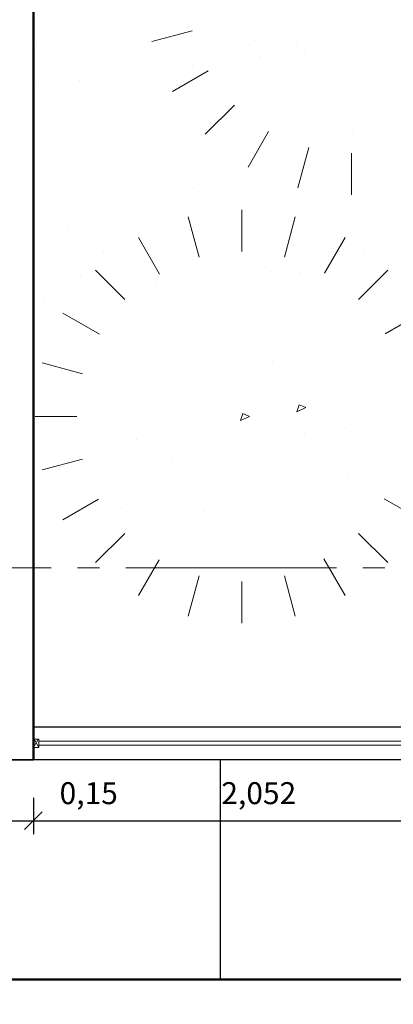
# Model space of a CAD drawing. Units: millimetres. Extents: x -415 to 0, y 25 to 58.
# Drawn here: x -346 to -344, y 30 to 34 of the extents above; entities that cross this region are included whole.
import ezdxf

# ---------------------------------------------------------------- set-up
doc = ezdxf.new("R2010")
doc.units = ezdxf.units.MM
doc.linetypes.add('ACAD_ISO04W100', pattern=[30, 24, -3, 0, -3])
doc.layers.add('cotas MARISOL', color=191, linetype='Continuous')
doc.layers.add('MATRIZ', color=7, linetype='Continuous')
doc.styles.add('ATTR', font='romans.shx', dxfattribs={"width": 0.8, "height": 0.470416})
doc.styles.get("Standard").update_dxf_attribs({"font": 'times.ttf'})
doc.dimstyles.new('ISO-25', dxfattribs={"dimtxt": 0.1, "dimasz": 0.08, "dimexe": 0.061, "dimexo": 0.173, "dimgap": 0.05, "dimtad": 1, "dimdec": 3, "dimtxsty": 'Standard', "dimblk": 'OBLIQUE', "dimcen": 0.1, "dimadec": 0, "dimazin": 0, "dimtfac": 1, "dimtdec": 3, "dimtmove": 0, "dimatfit": 3, "dimfxl": 0.1, "dimarcsym": 0})

# ---------------------------------------------------------------- blocks, each defined once
blk = doc.blocks.new('_Oblique')
at = {"color": 0, "linetype": 'ByBlock', "lineweight": -2}
blk.add_line((-0.5, -0.5), (0.5, 0.5), dxfattribs=at)
blk = doc.blocks.new('*D310')
at = {"color": 0, "lineweight": -2, "transparency": 16777216}
for p, q in [((-346.0987, 30.4683), (-346.0987, 30.3039)), ((-345.9487, 30.4683), (-345.9487, 30.3039)), ((-346.0987, 30.3649), (-345.9487, 30.3649)), ((-345.9487, 30.3649), (-345.5254, 30.3649))]:
    blk.add_line(p, q, dxfattribs=at)
at = {"layer": 'Defpoints', "color": 0, "lineweight": 25, "transparency": 16777216}
for p in [(-346.0987, 30.6413), (-345.9487, 30.6413), (-345.9487, 30.3649)]:
    blk.add_point(p, dxfattribs=at)
at = {"color": 0, "lineweight": -2, "transparency": 16777216, "xscale": 0.08, "yscale": 0.08, "zscale": 0.08, "rotation": 180}
blk.add_blockref('_Oblique', (-346.0987, 30.3649), dxfattribs=at)
at = {"color": 0, "lineweight": -2, "transparency": 16777216, "xscale": 0.08, "yscale": 0.08, "zscale": 0.08}
blk.add_blockref('_Oblique', (-345.9487, 30.3649), dxfattribs=at)
at = {"color": 0, "lineweight": 25, "transparency": 16777216, "insert": (-345.697, 30.4772), "char_height": 0.1, "attachment_point": 5}
blk.add_mtext('0,15', dxfattribs=at)
blk = doc.blocks.new('*D311')
at = {"color": 0, "lineweight": -2, "transparency": 16777216}
for p, q in [((-345.9487, 30.4683), (-345.9487, 30.3039)), ((-343.8965, 30.4683), (-343.8965, 30.3039)), ((-345.9487, 30.3649), (-343.8965, 30.3649))]:
    blk.add_line(p, q, dxfattribs=at)
at = {"layer": 'Defpoints', "color": 0, "lineweight": 25, "transparency": 16777216}
for p in [(-345.9487, 30.6413), (-343.8965, 30.6413), (-343.8965, 30.3649)]:
    blk.add_point(p, dxfattribs=at)
at = {"color": 0, "lineweight": -2, "transparency": 16777216, "xscale": 0.08, "yscale": 0.08, "zscale": 0.08, "rotation": 180}
blk.add_blockref('_Oblique', (-345.9487, 30.3649), dxfattribs=at)
at = {"color": 0, "lineweight": -2, "transparency": 16777216, "xscale": 0.08, "yscale": 0.08, "zscale": 0.08}
blk.add_blockref('_Oblique', (-343.8965, 30.3649), dxfattribs=at)
at = {"color": 0, "lineweight": 25, "transparency": 16777216, "insert": (-344.9226, 30.4772), "char_height": 0.1, "attachment_point": 5}
blk.add_mtext('2,052', dxfattribs=at)
blk = doc.blocks.new('*D335')
at = {"color": 0, "lineweight": -2, "transparency": 16777216}
for p, q in [((-346.0361, 55.6413), (-347.5249, 55.6413)), ((-347.4639, 30.6413), (-347.4639, 55.6413)), ((-347.3566, 30.6413), (-347.4029, 30.6413))]:
    blk.add_line(p, q, dxfattribs=at)
at = {"layer": 'Defpoints', "color": 0, "lineweight": 25, "transparency": 16777216}
for p in [(-347.4639, 55.6413), (-345.8631, 55.6413), (-347.5296, 30.6413)]:
    blk.add_point(p, dxfattribs=at)
at = {"color": 0, "lineweight": -2, "transparency": 16777216, "xscale": 0.08, "yscale": 0.08, "zscale": 0.08}
for p, rotation in [((-347.4639, 55.6413), 90), ((-347.4639, 30.6413), 270)]:
    blk.add_blockref('_Oblique', p, dxfattribs=dict(at, rotation=rotation))
at = {"color": 0, "lineweight": 25, "transparency": 16777216, "insert": (-347.5648, 43.1413), "char_height": 0.1, "attachment_point": 5, "rotation": 90}
blk.add_mtext('25', dxfattribs=at)
blk = doc.blocks.new('*D459')
at = {"color": 0, "lineweight": -2, "transparency": 16777216}
for p, q in [((-346.0987, 30.4683), (-346.0987, 29.0781)), ((-343.0237, 29.4683), (-343.0237, 29.0781)), ((-346.0987, 29.1391), (-343.0237, 29.1391))]:
    blk.add_line(p, q, dxfattribs=at)
at = {"layer": 'Defpoints', "color": 0, "lineweight": 25, "transparency": 16777216}
for p in [(-346.0987, 30.6413), (-343.0237, 29.6413), (-343.0237, 29.1391)]:
    blk.add_point(p, dxfattribs=at)
at = {"color": 0, "lineweight": -2, "transparency": 16777216, "xscale": 0.08, "yscale": 0.08, "zscale": 0.08, "rotation": 180}
blk.add_blockref('_Oblique', (-346.0987, 29.1391), dxfattribs=at)
at = {"color": 0, "lineweight": -2, "transparency": 16777216, "xscale": 0.08, "yscale": 0.08, "zscale": 0.08}
blk.add_blockref('_Oblique', (-343.0237, 29.1391), dxfattribs=at)
at = {"color": 0, "lineweight": 25, "transparency": 16777216, "insert": (-344.5612, 29.2514), "char_height": 0.1, "attachment_point": 5}
blk.add_mtext('3,075', dxfattribs=at)

msp = doc.modelspace()

# ---------------------------------------------------------------- linework, layer by layer
at = {"color": 4, "lineweight": 50, "ltscale": 0.05}
for p, q in [((-345.9487, 30.6413), (-345.9487, 55.6413)), ((-328.45, 29.6413), (-348.5918, 29.6413))]:
    msp.add_line(p, q, dxfattribs=at)
at = {"lineweight": 25}
for p, q in [((-344.9099, 34.0093), (-344.9099, 34.0093)), ((-345.2459, 33.9754), (-345.2459, 33.9754)), ((-345.9357, 33.9048), (-345.9357, 33.9048)), ((-344.9434, 33.9174), (-344.9434, 33.9174)), ((-344.7492, 33.9069), (-344.7492, 33.9069)), ((-344.9129, 33.8443), (-344.9129, 33.8443)), ((-344.8732, 33.8531), (-344.8732, 33.8531)), ((-344.7145, 33.8704), (-344.7145, 33.8704)), ((-345.2226, 33.8035), (-345.2226, 33.8035)), ((-345.9384, 33.7092), (-345.9384, 33.7092)), ((-345.7401, 33.7353), (-345.7401, 33.7353)), ((-345.7597, 33.5811), (-345.7597, 33.5811)), ((-344.7624, 33.5938), (-344.7624, 33.5938)), ((-344.494, 33.5056), (-344.494, 33.5056)), ((-345.1806, 33.4237), (-345.1806, 33.4237)), ((-345.2219, 33.2413), (-345.2219, 33.2413)), ((-345.6393, 33.1712), (-345.6393, 33.1712)), ((-345.7887, 33.0531), (-345.7887, 33.0531)), ((-344.6022, 33.0552), (-344.6022, 33.0552)), ((-345.628, 32.9507), (-345.628, 32.9507)), ((-344.4415, 32.9529), (-344.4415, 32.9529)), ((-344.5616, 32.904), (-344.5616, 32.904)), ((-344.3633, 32.9301), (-344.3633, 32.9301)), ((-345.3078, 32.8674), (-345.3078, 32.8674)), ((-344.8713, 32.8633), (-344.8713, 32.8633)), ((-344.7384, 32.8597), (-344.7384, 32.8597)), ((-345.7357, 32.847), (-345.7357, 32.847)), ((-345.5871, 32.769), (-345.5871, 32.769)), ((-345.3888, 32.7951), (-345.3888, 32.7951)), ((-345.2376, 32.8031), (-345.2376, 32.8031)), ((-345.8969, 32.7282), (-345.8969, 32.7282)), ((-345.1979, 32.5072), (-345.1979, 32.5072)), ((-344.8729, 32.4696), (-344.8729, 32.4696)), ((-344.8584, 32.4556), (-344.8584, 32.4556)), ((-344.5269, 32.1519), (-344.5269, 32.1519)), ((-345.7117, 32.1129), (-345.7117, 32.1129)), ((-345.481, 32.099), (-345.481, 32.099)), ((-344.7144, 32.1256), (-344.7144, 32.1256)), ((-344.4567, 32.0875), (-344.4567, 32.0875)), ((-345.3203, 31.9967), (-345.3203, 31.9967)), ((-344.52, 31.923), (-344.52, 31.923)), ((-345.2359, 31.8288), (-345.2359, 31.8288)), ((-345.0375, 31.8549), (-345.0375, 31.8549)), ((-345.6723, 31.8175), (-345.6723, 31.8175)), ((-345.5456, 31.788), (-345.5456, 31.788)), ((-345.602, 31.7531), (-345.602, 31.7531)), ((-345.1739, 31.7731), (-345.1739, 31.7731)), ((-345.0987, 30.6413), (-345.0987, 29.6413))]:
    msp.add_line(p, q, dxfattribs=at)
at = {"color": 3, "lineweight": 9}
for p, q in [((-345.2264, 33.9604), (-345.4097, 33.9113)), ((-345.2264, 33.9604), (-345.4097, 33.9113)), ((-345.1535, 33.778), (-345.3157, 33.6844)), ((-345.1535, 33.778), (-345.3157, 33.6844)), ((-345.1662, 33.4896), (-345.0331, 33.6226)), ((-345.1662, 33.4896), (-345.0331, 33.6226)), ((-344.8777, 33.5022), (-344.9713, 33.34)), ((-344.8777, 33.5022), (-344.9713, 33.34)), ((-344.6953, 33.4293), (-344.7444, 33.246)), ((-344.6953, 33.4293), (-344.7444, 33.246)), ((-344.5009, 33.4041), (-344.5009, 33.214)), ((-344.5009, 33.4041), (-344.5009, 33.214)), ((-345.0001, 32.9557), (-345.0001, 33.1458)), ((-345.1945, 32.9304), (-345.2436, 33.1138)), ((-344.8057, 32.9306), (-344.7566, 33.1138)), ((-345.3744, 32.8534), (-345.4705, 33.0198)), ((-344.6233, 32.8577), (-344.5297, 33.0198)), ((-345.6654, 32.8703), (-345.5323, 32.7372)), ((-344.3349, 32.8703), (-344.4679, 32.7372)), ((-345.6485, 32.5794), (-345.8149, 32.6754)), ((-344.3475, 32.5818), (-344.1854, 32.6754)), ((-345.7255, 32.3994), (-345.9089, 32.4485)), ((-344.7494, 32.2264), (-344.7391, 32.2584)), ((-344.709, 32.2451), (-344.7494, 32.2264)), ((-344.7391, 32.2584), (-344.709, 32.2451)), ((-345.7508, 32.205), (-345.9409, 32.205)), ((-345.0054, 32.1864), (-344.9951, 32.2184)), ((-344.9649, 32.2052), (-345.0054, 32.1864)), ((-344.9951, 32.2184), (-344.9649, 32.2052)), ((-345.7257, 32.0106), (-345.9089, 31.9615)), ((-345.6528, 31.8282), (-345.8149, 31.7346)), ((-344.3518, 31.8307), (-344.1854, 31.7346)), ((-345.6654, 31.5398), (-345.5323, 31.6728)), ((-344.3349, 31.5398), (-344.4679, 31.6728)), ((-344.6258, 31.5567), (-344.5297, 31.3903)), ((-345.3769, 31.5524), (-345.4705, 31.3903)), ((-345.1945, 31.4795), (-345.2436, 31.2963)), ((-344.8057, 31.4796), (-344.7566, 31.2963)), ((-345.0001, 31.4543), (-345.0001, 31.2642))]:
    msp.add_line(p, q, dxfattribs=at)
at = {"color": 141, "lineweight": 30}
for p, q in [((-344.0465, 30.7913), (-345.9487, 30.7913)), ((-343.8965, 30.6413), (-348.5918, 30.6413))]:
    msp.add_line(p, q, dxfattribs=at)
at = {"color": 6, "lineweight": 25}
msp.add_line((-346.0987, 30.6413), (-345.9487, 30.6413), dxfattribs=at)
at = {"layer": 'cotas MARISOL', "color": 4, "linetype": 'Continuous', "lineweight": 5, "ltscale": 0.01}
for p, q in [((-345.9487, 30.6982), (-345.9272, 30.7362, -0.1171)), ((-345.9234, 30.7362), (-345.9487, 30.7362)), ((-345.9487, 30.7362), (-345.9487, 30.6982)), ((-345.9234, 30.6982), (-345.9458, 30.7362, -0.1171)), ((-345.9234, 30.6982), (-345.9234, 30.7362)), ((-343.9839, 30.7265, 5.9731), (-345.9234, 30.7265)), ((-343.9839, 30.7079, 5.9731), (-345.9234, 30.7079)), ((-345.9487, 30.6982), (-345.9234, 30.6982))]:
    msp.add_line(p, q, dxfattribs=at)
at = {"layer": 'MATRIZ', "color": 61, "linetype": 'ACAD_ISO04W100', "lineweight": 5, "ltscale": 0.04}
msp.add_line((-346.8286, 31.5163), (-329.0475, 31.5163), dxfattribs=at)

# ---------------------------------------------------------------- texts
at = {"color": 3, "lineweight": 9, "style": 'ATTR', "text_generation_flag": 4, "width": 0.8, "flags": 9}
msp.add_attdef('ESTCODE', (-344.7391, 32.2584), '', height=0.00000677, rotation=225, dxfattribs=at)
msp.add_attdef('ESTCODE', (-344.7391, 32.2584), '', height=0.00000677, rotation=225, dxfattribs=at)

# ---------------------------------------------------------------- dimensions: what is measured, and where the dimension line sits
at = {"color": 6, "lineweight": 25}
dim = msp.add_linear_dim(base=(-347.4639, 55.6413), p1=(-347.5296, 30.6413), p2=(-345.8631, 55.6413), angle=90, dimstyle='ISO-25', dxfattribs=at)
dim.commit()
dim.dimension.update_dxf_attribs({"geometry": '*D335', "text_midpoint": (-347.5648, 43.1413)})
for base, p2, picture, middle in [((-345.9487, 30.3649), (-345.9487, 30.6413), '*D310', (-345.697, 30.4772)), ((-343.0237, 29.1391), (-343.0237, 29.6413), '*D459', (-344.5612, 29.2514))]:
    dim = msp.add_linear_dim(base=base, p1=(-346.0987, 30.6413), p2=p2, dimstyle='ISO-25', dxfattribs=at)
    dim.commit()
    dim.dimension.update_dxf_attribs({"geometry": picture, "text_midpoint": middle})
dim = msp.add_linear_dim(base=(-343.8965, 30.3649), p1=(-345.9487, 30.6413), p2=(-343.8965, 30.6413), dimstyle='ISO-25', override={"dimtmove": 1}, dxfattribs=at)
dim.commit()
dim.dimension.update_dxf_attribs({"geometry": '*D311', "text_midpoint": (-344.9226, 30.4772)})

doc.saveas('drawing.dxf')
